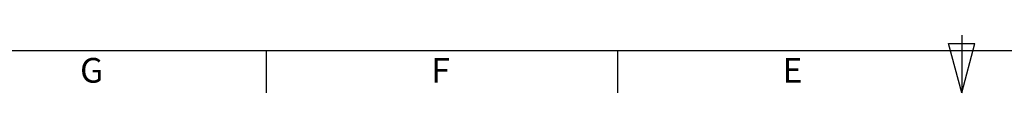
# Paper-space layout 'Feuille2' of a CAD drawing. Units: millimetres. Extents: x 5 to 415, y -4 to 291.
# Drawn here: x 76 to 215, y 6 to 14 of the extents above; entities that cross this region are included whole.
import ezdxf

# ---------------------------------------------------------------- set-up
doc = ezdxf.new("R2010")
doc.units = ezdxf.units.MM
doc.layers.add('PV', color=7, linetype='Continuous')
doc.styles.add('SLDTEXTSTYLE0', font='TXT', dxfattribs={"width": 0.75})

psp = doc.layouts.new('Feuille2')

# ---------------------------------------------------------------- linework, layer by layer
at = {"layer": 'PV', "linetype": 'Continuous'}
for p, q in [((209, 14.45), (209, 6.25)), ((207.124, 13.25), (210.876, 13.25)), ((209, 6.25), (207.124, 13.25)), ((209, 6.25), (210.876, 13.25)), ((11, 12.25), (409, 12.25)), ((110.5, 12.25), (110.5, 6.25)), ((160.25, 12.25), (160.25, 6.25)), ((209, 12.25), (209, 6.25))]:
    psp.add_line(p, q, dxfattribs=at)

# ---------------------------------------------------------------- texts
at = {"layer": 'PV', "char_height": 3.5, "attachment_point": 1, "style": 'SLDTEXTSTYLE0'}
for s, insert in [('G', (84.125, 11.208)), ('F', (133.875, 11.208)), ('E', (183.625, 11.208))]:
    psp.add_mtext(s, dxfattribs=dict(at, insert=insert))

doc.saveas('drawing.dxf')
